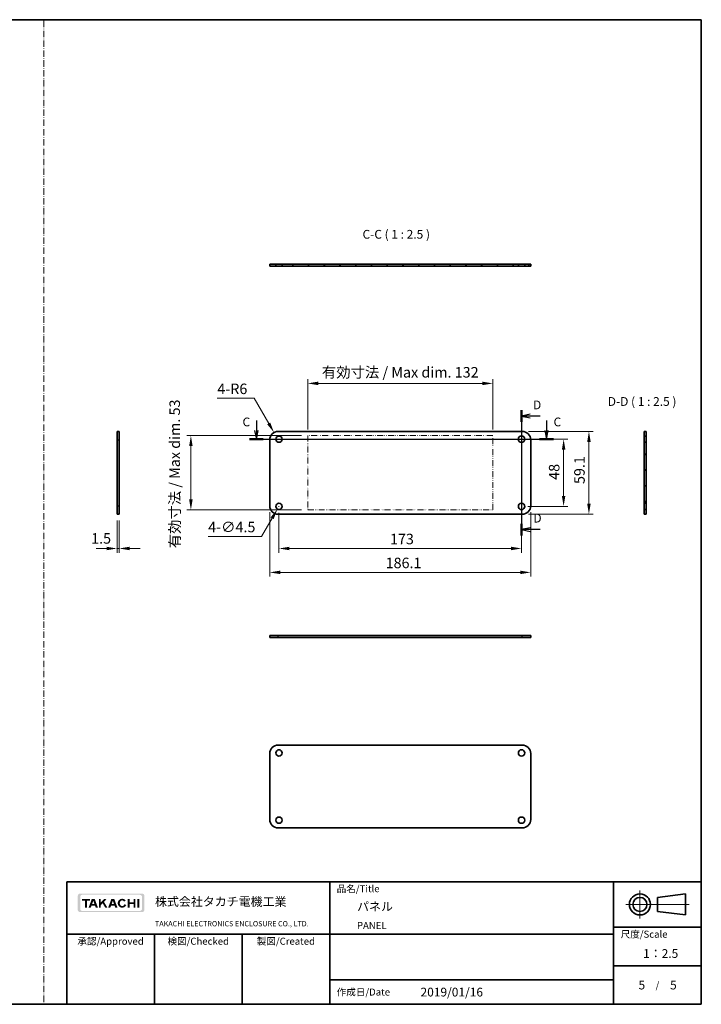
# Model space of a CAD drawing. Units: millimetres. Extents: x 0 to 5710, y 0 to 843.
# Drawn here: x 5223 to 5710, y 0 to 702 of the extents above; entities that cross this region are included whole.
import ezdxf
from ezdxf.enums import TextEntityAlignment as Align

# ---------------------------------------------------------------- set-up
doc = ezdxf.new("R2010")
doc.units = ezdxf.units.MM
for name, pattern in [('AM_ISO08W050x2', [9, 6, -0.75, 1.5, -0.75]), ('DASH_DOT', [0.37, 0.24, -0.06, 0.01, -0.06]), ('DASH_DOUBLE_DOT', [0.43979999999999997, 0.24, -0.06, 0.0098, -0.06, 0.01, -0.06])]:
    doc.linetypes.add(name, pattern=pattern)
for name, color, linetype, lineweight in [('Border (ISO)', 7, 'Continuous', 35), ('Dimension (ISO)', 7, 'Continuous', 18), ('Hatch (ISO)', 1, 'Continuous', 18), ('Section Line (ISO)', 7, 'Continuous', 25), ('Sketch Geometry (ISO)', 4, 'AM_ISO08W050x2', 25), ('Symbol (ISO)', 7, 'Continuous', 18), ('Title (ISO)', 7, 'Continuous', 35), ('Visible (ISO)', 7, 'Continuous', 35), ('Visible Narrow (ISO)', 7, 'Continuous', 25)]:
    doc.layers.add(name, color=color, linetype=linetype, lineweight=lineweight)
doc.styles.add('Note Text (TK)', font='txt')
doc.styles.add('文字スタイル67', font='arial.ttf')
doc.dimstyles.new('Default - Method 1b (TK)', dxfattribs={"dimscale": 3, "dimtxt": 2.5, "dimasz": 2.5, "dimexe": 1, "dimexo": 1.499999999999999, "dimgap": 1, "dimtad": 1, "dimtoh": 1, "dimrnd": 1e-08, "dimdsep": 46, "dimtxsty": 'Note Text (TK)', "dimcen": 0.09, "dimdle": 5, "dimclrd": 100, "dimclre": 100, "dimclrt": 7, "dimadec": 1, "dimazin": 1, "dimtfac": 1, "dimtmove": 0, "dimatfit": 3, "dimfxl": 1, "dimtolj": 1, "dimlwd": -1, "dimlwe": -1, "dimarcsym": 0})

# ---------------------------------------------------------------- blocks, each defined once
blk = doc.blocks.new('表題欄 tk表題欄')
at = {"layer": 'Hatch (ISO)'}
h = blk.add_hatch(color=256, dxfattribs=at)
edge = h.paths.add_edge_path(flags=0)
edge.add_arc((95.57537688673352, 236.2990653650367), 0.5958259999999996, 269.9999999999897, 360)
edge.add_line((96.17120288673351, 236.2990653650368), (96.17120288673348, 239.7107813650365))
edge.add_arc((95.5753768867335, 239.7107813650366), 0.5958259999999996, 0, 90.0000000000068)
edge.add_line((95.57537688673342, 240.3066073650366), (79.13710888673356, 240.3066073650366))
edge.add_arc((79.13710888673353, 239.7107813650366), 0.5958259999999996, 89.99999999999744, 180)
edge.add_line((78.54128288673353, 239.7107813650365), (78.54128288673331, 236.2990653650368))
edge.add_arc((79.13710888673332, 236.2990653650365), 0.5958259999999996, 180, 270.0000000000231)
edge.add_line((79.13710888673356, 235.7032393650365), (95.57537688673342, 235.7032393650367))
edge = h.paths.add_edge_path()
edge.add_line((77.83935088673357, 239.9556413650366), (77.83935088673357, 236.0542053650368))
edge.add_arc((78.54128288673346, 236.0542053650367), 0.7019319999998935, 180, 270.0000000000087)
edge.add_line((78.54128288673357, 235.3522733650368), (96.17120288673352, 235.3522733650368))
edge.add_arc((96.17120288673351, 236.0542053650367), 0.7019319999998921, 270, 360)
edge.add_line((96.8731348867334, 236.0542053650368), (96.87313488673352, 239.9556413650366))
edge.add_arc((96.1712028867336, 239.9556413650367), 0.7019319999998921, 0, 90.00000000000873)
edge.add_line((96.17120288673348, 240.6575733650367), (78.54128288673357, 240.6575733650366))
edge.add_arc((78.54128288673357, 239.9556413650366), 0.7019319999999984, 90, 180)
for points in [[(79.07181288673355, 239.1476033650369), (79.07181288673355, 238.6578833650367), (79.92066088673353, 238.6578833650367), (79.92066088673353, 236.6581933650368), (80.50832488673353, 236.6581933650368), (80.50832488673353, 238.6578833650367), (81.35717288673355, 238.6578833650367), (81.35717288673355, 239.1476033650369)], [(85.68407849525303, 236.6581933650368), (84.9434673993943, 237.8918698287545), (84.41792288673358, 237.3246628822781), (84.41792288673358, 236.6581933650368), (83.89555488673355, 236.6581933650368), (83.89555488673355, 239.1476033650369), (84.41792288673358, 239.1476033650369), (84.41792288673358, 238.0993979968839), (85.38913556809511, 239.1476033650369), (86.10696490847272, 239.1476033650369), (85.31925422435492, 238.2974470774499), (86.30334488673353, 236.6581933650368)], [(92.09142939614459, 239.1476033650369), (92.09142939614459, 236.6581933650368), (92.60971639614465, 236.6581933650368), (92.60971639614465, 237.6580383650368), (93.76872039614462, 237.6580383650368), (93.76872039614462, 236.6581933650368), (94.28700739614459, 236.6581933650368), (94.28700739614459, 239.1476033650369), (93.76872039614462, 239.1476033650369), (93.76872039614462, 238.1477583650367), (92.60971639614465, 238.1477583650367), (92.60971639614465, 239.1476033650369)], [(94.84202339614467, 239.1476033650369), (94.84202339614467, 236.6581933650368), (95.36439139614473, 236.6581933650368), (95.36439139614473, 239.1476033650369)]]:
    blk.add_hatch(color=256, dxfattribs=at).paths.add_polyline_path(points)
h = blk.add_hatch(color=256, dxfattribs=at)
h.paths.add_polyline_path([(82.59020695886475, 237.7110913650368), (81.95242681460243, 237.7110913650368), (82.27131688673356, 238.5794973650367)], flags=0)
h.paths.add_polyline_path([(82.77903014574996, 237.1968853650368), (81.76360362771717, 237.1968853650368), (81.56578886050404, 236.6581933650368), (80.94907288673355, 236.6581933650368), (81.86321688673357, 239.1476033650369), (82.67941688673353, 239.1476033650369), (83.59356088673351, 236.6581933650368), (82.97684491296302, 236.6581933650368)])
h = blk.add_hatch(color=256, dxfattribs=at)
h.paths.add_polyline_path([(87.52707281460246, 237.7110913650368), (88.16485295886469, 237.7110913650368), (87.84596288673359, 238.5794973650367)], flags=0)
h.paths.add_polyline_path([(87.14043486050403, 236.6581933650368), (87.3382496277172, 237.1968853650368), (88.35367614574989, 237.1968853650368), (88.551490912963, 236.6581933650368), (89.16820688673343, 236.6581933650368), (88.25406288673352, 239.1476033650369), (87.43786288673356, 239.1476033650369), (86.52371888673358, 236.6581933650368)])
h = blk.add_hatch(color=256, dxfattribs=at)
edge = h.paths.add_edge_path()
edge.add_arc((90.52309888673334, 237.9028983650369), 1.273272000000011, 38.55054079078439, 336.5820184016556)
edge.add_line((91.69149139614446, 237.3968543650369), (91.17255542714857, 237.6216113977801))
edge.add_ellipse((90.52309888673352, 237.9028983650369), major_axis=(0, -0.7998759999999119), ratio=0.8673469387756529, start_angle=128.5505407907963, end_angle=426.582018401653, ccw=False)
edge.add_line((91.09381514418376, 238.3576891122095), (91.51887237036831, 238.6964075050431))
at = {"layer": 'Title (ISO)'}
for p, q in [((74.70882392282105, 244.052739026017), (255.7088239228211, 244.052739026017)), ((74.70882392282105, 209.052739026017), (74.70882392282105, 244.052739026017)), ((149.7088239228211, 244.052739026017), (149.7088239228211, 209.052739026017)), ((230.7088239228211, 244.052739026017), (230.7088239228211, 209.052739026017)), ((255.7088239228211, 244.052739026017), (255.7088239228211, 209.052739026017)), ((243.2088239228211, 239.552739026017), (251.2088239228211, 240.5527390260171)), ((243.2088239228211, 239.552739026017), (243.2088239228211, 235.552739026017)), ((251.2088239228211, 234.552739026017), (251.2088239228211, 240.5527390260171)), ((243.2088239228211, 235.552739026017), (251.2088239228211, 234.552739026017)), ((230.7088239228211, 231.052739026017), (255.7088239228211, 231.052739026017)), ((74.70882392282105, 229.052739026017), (230.7088239228211, 229.052739026017)), ((99.70882392282108, 229.052739026017), (99.70882392282108, 209.052739026017)), ((124.708823922821, 229.052739026017), (124.708823922821, 209.052739026017)), ((230.7088239228211, 220.052739026017), (255.7088239228211, 220.052739026017)), ((149.7088239228211, 216.052739026017), (230.7088239228211, 216.052739026017)), ((255.7088239228211, 209.052739026017), (74.70882392282105, 209.052739026017))]:
    blk.add_line(p, q, dxfattribs=at)
at = {"layer": 'Title (ISO)', "color": 4, "linetype": 'Continuous', "lineweight": 18}
for p, q in [((238.2088239228211, 241.552739026017), (238.2088239228211, 233.552739026017)), ((252.2088239228211, 237.552739026017), (234.2088239228211, 237.552739026017))]:
    blk.add_line(p, q, dxfattribs=at)
at = {"layer": 'Title (ISO)'}
for radius in [3, 2]:
    blk.add_circle((238.2088239228211, 237.552739026017), radius, dxfattribs=at)
at = {"layer": 'Title (ISO)', "color": 1, "char_height": 2.000000029802322, "line_spacing_factor": 1.5, "style": 'Note Text (TK)'}
for s, insert, attachment_point in [('\\fＭＳ Ｐゴシック|b0|i0;\\H2.0000;品名/Title', (151.708823922821, 242.052739026017), 4), ('\\fＭＳ Ｐゴシック|b0|i0;\\H2.0000;承認/Approved', (87.20882392282108, 227.052739026017), 5), ('\\fＭＳ Ｐゴシック|b0|i0;\\H2.0000;検図/Checked', (112.208823922821, 227.052739026017), 5), ('\\fＭＳ Ｐゴシック|b0|i0;\\H2.0000;製図/Created', (137.2088239228211, 227.052739026017), 5), ('\\fＭＳ Ｐゴシック|b0|i0;\\H2.0000;尺度/Scale', (232.7088239228211, 229.052739026017), 4), ('\\fＭＳ Ｐゴシック|b0|i0;\\H2.0000;作成日/Date', (151.708823922821, 212.552739026017), 4)]:
    blk.add_mtext(s, dxfattribs=dict(at, insert=insert, attachment_point=attachment_point))
at = {"layer": 'Title (ISO)', "color": 7, "line_spacing_factor": 1.5, "style": 'Note Text (TK)'}
for s, insert, char_height, attachment_point in [('株式会社タカチ電機工業', (99.87313488673345, 238.052739026017), 2.5, 4), ('\\fArial|b0|i0;\\H1.4986;TAKACHI ELECTRONICS ENCLOSURE CO., LTD.', (99.87313488673342, 232.052739026017), 1.49859994649887, 4), ('\\fＭＳ Ｐゴシック|b0|i0;\\H2.0000;/', (243.2088239228211, 214.552739026017), 2.000000029802322, 5)]:
    blk.add_mtext(s, dxfattribs=dict(at, insert=insert, char_height=char_height, attachment_point=attachment_point))
at = {"layer": 'Title (ISO)', "color": 7}
for tag, p, height, style in [('<品名>_001', (157.4957557410029, 235.6393867532898), 2.5, 'Note Text (TK)'), ('<Title>_001', (157.7088239228211, 230.5520568828656), 2.000000029802322, '文字スタイル67'), ('<尺度>_001', (240.3821193773665, 222.302739026017), 2.5, 'Note Text (TK)'), ('作成日_001', (175.6392216500938, 211.2814322078352), 2.5, 'Note Text (TK)'), ('<ページ_No.>_001', (237.9488807410029, 213.302739026017), 2.5, 'Note Text (TK)'), ('<総ページ数>_001', (246.7997330137301, 213.302739026017), 2.5, 'Note Text (TK)')]:
    blk.add_attdef(tag, p, '', height=height, dxfattribs=dict(at, style=style))
at = {"layer": 'Title (ISO)', "color": 7, "style": 'Note Text (TK)'}
blk.add_attdef('<承認>', text='', height=2.5, dxfattribs=at).set_placement((87.20882392282108, 217.052739026017), align=Align.MIDDLE_CENTER)
blk = doc.blocks.new('*D90')
at = {"layer": 'Defpoints', "color": 0}
for p in [(5408.319890770937, 355.2212578181392), (5581.319890612626, 355.2212578181392), (5581.319890612626, 325.2212578181393)]:
    blk.add_point(p, dxfattribs=at)
at = {"layer": 'Dimension (ISO)', "color": 100}
for p, q in [((5408.319890770937, 350.7212578181392), (5408.319890770937, 322.2212578181392)), ((5581.319890612626, 350.7212578181392), (5581.319890612626, 322.2212578181392)), ((5415.819890770937, 325.2212578181393), (5573.819890612625, 325.2212578181393))]:
    blk.add_line(p, q, dxfattribs=at)
for points in [[(5415.819890770937, 326.4712578181392), (5415.819890770937, 323.9712578181392), (5408.319890770937, 325.2212578181393)], [(5573.819890612625, 326.4712578181392), (5573.819890612625, 323.9712578181392), (5581.319890612626, 325.2212578181393)]]:
    blk.add_solid(points, dxfattribs=at)
at = {"layer": 'Dimension (ISO)', "color": 7, "insert": (5487.490345237237, 331.9712578181392), "char_height": 7.5, "attachment_point": 4, "style": 'Note Text (TK)'}
blk.add_mtext('\\A1;173', dxfattribs=at)
blk = doc.blocks.new('*D91')
at = {"layer": 'Defpoints', "color": 0}
for p in [(5401.769891328129, 355.6712568368998), (5587.869890055435, 355.6712568368998), (5587.869890055435, 308.1712568368997)]:
    blk.add_point(p, dxfattribs=at)
at = {"layer": 'Dimension (ISO)', "color": 100}
for p, q in [((5401.769891328129, 351.1712568368998), (5401.769891328129, 305.1712568368997)), ((5587.869890055435, 351.1712568368998), (5587.869890055435, 305.1712568368997)), ((5409.269891328128, 308.1712568368997), (5580.369890055434, 308.1712568368997))]:
    blk.add_line(p, q, dxfattribs=at)
for points in [[(5409.269891328128, 309.4212568368997), (5409.269891328128, 306.9212568368997), (5401.769891328129, 308.1712568368997)], [(5580.369890055434, 309.4212568368997), (5580.369890055434, 306.9212568368997), (5587.869890055435, 308.1712568368997)]]:
    blk.add_solid(points, dxfattribs=at)
at = {"layer": 'Dimension (ISO)', "color": 7, "insert": (5484.400856600872, 314.9212568368997), "char_height": 7.5, "attachment_point": 4, "style": 'Note Text (TK)'}
blk.add_mtext('\\A1;186.1', dxfattribs=at)
blk = doc.blocks.new('*D92')
at = {"layer": 'Defpoints', "color": 0}
for p in [(5581.319890454313, 403.2212579346155), (5581.319890612626, 355.2212578181392), (5611.319890612626, 355.2212578181392)]:
    blk.add_point(p, dxfattribs=at)
at = {"layer": 'Dimension (ISO)', "color": 100}
for p, q in [((5585.819890454313, 403.2212579346155), (5614.319890612626, 403.2212579346155)), ((5611.319890612626, 395.7212579346155), (5611.319890612626, 362.7212578181393)), ((5585.819890612626, 355.2212578181392), (5614.319890612626, 355.2212578181392))]:
    blk.add_line(p, q, dxfattribs=at)
for points in [[(5610.069890612625, 395.7212579346155), (5612.569890612626, 395.7212579346155), (5611.319890612626, 403.2212579346155)], [(5610.069890612625, 362.7212578181393), (5612.569890612626, 362.7212578181393), (5611.319890612626, 355.2212578181392)]]:
    blk.add_solid(points, dxfattribs=at)
at = {"layer": 'Dimension (ISO)', "color": 7, "insert": (5604.569890612626, 374.2141556036501), "char_height": 7.5, "attachment_point": 4, "rotation": 90, "style": 'Note Text (TK)'}
blk.add_mtext('\\A1;48', dxfattribs=at)
blk = doc.blocks.new('*D93')
at = {"layer": 'Defpoints', "color": 0}
for p in [(5581.869889863199, 408.7712589158554), (5629.369890021511, 408.7712589158554), (5581.869890021511, 349.6712568368998)]:
    blk.add_point(p, dxfattribs=at)
at = {"layer": 'Dimension (ISO)', "color": 100}
for p, q in [((5586.369889863199, 408.7712589158554), (5632.369890021511, 408.7712589158554)), ((5629.369890021511, 357.1712568368998), (5629.369890021511, 401.2712589158554)), ((5586.369890021511, 349.6712568368998), (5632.369890021511, 349.6712568368998))]:
    blk.add_line(p, q, dxfattribs=at)
for points in [[(5628.119890021512, 401.2712589158554), (5630.619890021511, 401.2712589158554), (5629.369890021511, 408.7712589158554)], [(5628.119890021512, 357.1712568368998), (5630.619890021511, 357.1712568368998), (5629.369890021511, 349.6712568368998)]]:
    blk.add_solid(points, dxfattribs=at)
at = {"layer": 'Dimension (ISO)', "color": 7, "insert": (5622.619890021511, 371.2312010581958), "char_height": 7.5, "attachment_point": 4, "rotation": 90, "style": 'Note Text (TK)'}
blk.add_mtext('\\A1;59.1', dxfattribs=at)
blk = doc.blocks.new('*D94')
at = {"layer": 'Defpoints', "color": 0}
for p in [(5292.866910974779, 349.6712568368996), (5294.366910974779, 349.6712568368996), (5294.366910974779, 325.2212578181393)]:
    blk.add_point(p, dxfattribs=at)
at = {"layer": 'Dimension (ISO)', "color": 100}
for p, q in [((5292.866910974779, 345.1712568368996), (5292.866910974779, 322.2212578181392)), ((5294.366910974779, 345.1712568368996), (5294.366910974779, 322.2212578181392)), ((5285.366910974779, 325.2212578181393), (5277.866910974779, 325.2212578181393)), ((5292.866910974779, 325.2212578181393), (5294.366910974779, 325.2212578181393)), ((5301.866910974779, 325.2212578181393), (5309.366910974779, 325.2212578181393))]:
    blk.add_line(p, q, dxfattribs=at)
for points in [[(5285.366910974779, 326.4712578181392), (5285.366910974779, 323.9712578181392), (5292.866910974779, 325.2212578181393)], [(5301.866910974779, 326.4712578181392), (5301.866910974779, 323.9712578181392), (5294.366910974779, 325.2212578181393)]]:
    blk.add_solid(points, dxfattribs=at)
at = {"layer": 'Dimension (ISO)', "color": 7, "insert": (5274.390909340793, 332.4030059813468), "char_height": 7.5, "attachment_point": 4, "style": 'Note Text (TK)'}
blk.add_mtext('\\A1;1.5', dxfattribs=at)
blk = doc.blocks.new('*D95')
at = {"layer": 'Defpoints', "color": 0}
for p in [(5404.769891169816, 407.9674113385612), (5407.769891169817, 402.771258915855)]:
    blk.add_point(p, dxfattribs=at)
at = {"layer": 'Dimension (ISO)', "color": 100}
for p, q in [((5364.370985913854, 432.3715003486316), (5390.680183810517, 432.3715003486317)), ((5390.680183810517, 432.3715003486317), (5401.019891169813, 414.4626018669437))]:
    blk.add_line(p, q, dxfattribs=at)
blk.add_solid([(5402.102422924545, 415.0876018669436), (5399.937359415083, 413.8376018669432), (5404.769891169816, 407.9674113385612)], dxfattribs=at)
at = {"layer": 'Dimension (ISO)', "color": 7, "insert": (5364.370985913854, 439.1215003486315), "char_height": 7.5, "attachment_point": 4, "style": 'Note Text (TK)'}
blk.add_mtext('\\A1;4-R6', dxfattribs=at)
blk = doc.blocks.new('*D96')
at = {"layer": 'Defpoints', "color": 0}
for p in [(5407.194890770938, 353.2727006596228), (5409.444890770936, 357.1698149766535)]:
    blk.add_point(p, dxfattribs=at)
at = {"layer": 'Dimension (ISO)', "color": 100}
for p, q in [((5408.049890770937, 355.2212578181379), (5408.589890770937, 355.2212578181384)), ((5408.319890770937, 354.9512578181384), (5408.319890770939, 355.4912578181379)), ((5395.944890770942, 333.7871290744706), (5403.44489077094, 346.7775101312391)), ((5357.860253715589, 333.7871290744711), (5395.944890770942, 333.7871290744706))]:
    blk.add_line(p, q, dxfattribs=at)
blk.add_solid([(5402.362359016208, 347.4025101312386), (5404.52742252567, 346.1525101312391), (5407.194890770938, 353.2727006596228)], dxfattribs=at)
at = {"layer": 'Dimension (ISO)', "color": 7, "insert": (5357.860253715589, 340.5371290744711), "char_height": 7.5, "attachment_point": 4, "style": 'Note Text (TK)'}
blk.add_mtext('\\A1;4-∅4.5', dxfattribs=at)
blk = doc.blocks.new('*D99')
at = {"layer": 'Defpoints', "color": 0}
for p in [(5560.819890055434, 442.9967350651971), (5428.819891159893, 405.7212587968415), (5560.819890055434, 405.7212587968415)]:
    blk.add_point(p, dxfattribs=at)
at = {"layer": 'Dimension (ISO)', "color": 100}
for p, q in [((5428.819891159893, 410.2212587968415), (5428.819891159893, 445.9967350651971)), ((5436.319891159893, 442.9967350651971), (5553.319890055434, 442.9967350651971)), ((5560.819890055434, 410.2212587968415), (5560.819890055434, 445.9967350651971))]:
    blk.add_line(p, q, dxfattribs=at)
for points in [[(5436.319891159893, 444.2467350651971), (5436.319891159893, 441.746735065197), (5428.819891159893, 442.9967350651971)], [(5553.319890055434, 444.2467350651971), (5553.319890055434, 441.746735065197), (5560.819890055434, 442.9967350651971)]]:
    blk.add_solid(points, dxfattribs=at)
at = {"layer": 'Dimension (ISO)', "color": 7, "insert": (5494.819890607663, 450.9399168833788), "char_height": 7.5, "attachment_point": 5, "style": 'Note Text (TK)'}
blk.add_mtext('\\A1;有効寸法 / Max dim. 132', dxfattribs=at)
blk = doc.blocks.new('*D100')
at = {"layer": 'Defpoints', "color": 0}
for p in [(5345.51089980587, 405.7212576068131), (5428.819891159893, 405.7212576068131), (5428.819891338052, 352.7212569559136)]:
    blk.add_point(p, dxfattribs=at)
at = {"layer": 'Dimension (ISO)', "color": 100}
for p, q in [((5424.319891159893, 405.7212576068131), (5342.51089980587, 405.7212576068131)), ((5345.51089980587, 360.2212569559136), (5345.51089980587, 398.2212576068132)), ((5424.319891338052, 352.7212569559136), (5342.51089980587, 352.7212569559136))]:
    blk.add_line(p, q, dxfattribs=at)
for points in [[(5344.26089980587, 398.2212576068132), (5346.760899805871, 398.2212576068132), (5345.51089980587, 405.7212576068131)], [(5344.26089980587, 360.2212569559136), (5346.760899805871, 360.2212569559136), (5345.51089980587, 352.7212569559136)]]:
    blk.add_solid(points, dxfattribs=at)
at = {"layer": 'Dimension (ISO)', "color": 7, "insert": (5333.997617011589, 378.4388552195271), "char_height": 7.5, "attachment_point": 5, "rotation": 90, "style": 'Note Text (TK)'}
blk.add_mtext('\\A1;有効寸法 / Max dim. 53', dxfattribs=at)

msp = doc.modelspace()

# ---------------------------------------------------------------- hatches: boundary and pattern name
at = {"layer": 'Hatch (ISO)'}
h = msp.add_hatch(dxfattribs=at)
h.set_pattern_fill('ANSI31', color=256, scale=63.5, style=0)
h.set_pattern_definition([(44.99999999999999, (4713.750000170453, -20), (-5.612660075668221, 5.612660075668221), [])])
h.paths.add_polyline_path([(5410.569890612626, 528.0518198431739), (5410.569890612626, 526.5518198431737), (5579.069890454313, 526.5518198431737), (5579.069890454313, 528.0518198431739)])
h.paths.add_polyline_path([(5587.852991331789, 526.5518198431737), (5587.852991331789, 528.0518198431739), (5583.569890454313, 528.0518198431739), (5583.569890454313, 526.5518198431737)])
h.paths.add_polyline_path([(5401.786789893462, 528.0518198431739), (5401.786789893462, 526.5518198431737), (5406.069890612625, 526.5518198431737), (5406.069890612625, 528.0518198431739)])
h = msp.add_hatch(dxfattribs=at)
h.set_pattern_fill('ANSI31', color=256, scale=63.5, style=0)
h.set_pattern_definition([(44.99999999999999, (4695.750000170454, -20), (-5.612660075668221, 5.612660075668221), [])])
h.paths.add_polyline_path([(5670.19098684053, 400.9712585388506), (5668.69098684053, 400.9712585303698), (5668.690987086474, 357.4712584138936), (5670.190987086474, 357.4712584223744)])
h.paths.add_polyline_path([(5670.190986796431, 408.7712595169809), (5668.690986796431, 408.7712595085001), (5668.690986815088, 405.4712585303698), (5670.190986815088, 405.4712585388506)])
h.paths.add_polyline_path([(5668.690987130574, 349.6712574357638), (5670.190987130574, 349.6712574442446), (5670.190987111917, 352.9712584223744), (5668.690987111916, 352.9712584138936)])

# ---------------------------------------------------------------- linework, layer by layer
at = {"layer": 'Border (ISO)'}
for p, q in [((4732.000000170454, 702.5), (5709.500000170454, 702.5)), ((5709.500000170454, 702.5), (5709.500000170454, 1.78e-14)), ((4732.000000170454, 1.78e-14), (5709.500000170454, 1.78e-14))]:
    msp.add_line(p, q, dxfattribs=at)
at = {"layer": 'Section Line (ISO)', "linetype": 'Continuous'}
for p, q in [((5581.319890454313, 423.9865561620536), (5581.319890960752, 334.4129129082754)), ((5392.197453753496, 416.6435568259614), (5392.197453753496, 409.4712579346154)), ((5587.569890471305, 420.9812959649775), (5581.319890478372, 419.7312959296409)), ((5587.569890478373, 419.7312959649775), (5581.319890478372, 419.7312959296409)), ((5581.319890478372, 419.7312959296409), (5587.56989048544, 418.4812959649776)), ((5594.524330627259, 419.7312960042971), (5587.569890478373, 419.7312959649775)), ((5599.106022887953, 416.6435568259614), (5599.106022887953, 409.4712579346154)), ((5390.947453753496, 409.4712579346154), (5392.197453753496, 403.2212579346154)), ((5392.197453753496, 409.4712579346154), (5392.197453753496, 403.2212579346154)), ((5392.197453753496, 403.2212579346154), (5393.447453753496, 409.4712579346154)), ((5597.856022887954, 409.4712579346154), (5599.106022887953, 403.2212579346154)), ((5599.106022887953, 409.4712579346154), (5599.106022887953, 403.2212579346154)), ((5599.106022887953, 403.2212579346154), (5600.356022887954, 409.4712579346154)), ((5387.307861998693, 403.2212579346154), (5603.995614642755, 403.2212579346154)), ((5587.569890929625, 339.9181731760248), (5581.319890936693, 338.6681731406881)), ((5587.569890936693, 338.6681731760248), (5581.319890936693, 338.6681731406881)), ((5581.319890936693, 338.6681731406881), (5587.569890943759, 337.4181731760248)), ((5594.52433108558, 338.6681732153443), (5587.569890936693, 338.6681731760248))]:
    msp.add_line(p, q, dxfattribs=at)
at = {"layer": 'Section Line (ISO)', "linetype": 'Continuous', "lineweight": 50}
for p, q in [((5581.319890454313, 423.9865561620536), (5581.319890502431, 415.4760356972282)), ((5387.307861998693, 403.2212579346154), (5397.087045508298, 403.2212579346154)), ((5594.216431133151, 403.2212579346154), (5603.995614642755, 403.2212579346154)), ((5581.319890912634, 342.9234333731009), (5581.319890960752, 334.4129129082754))]:
    msp.add_line(p, q, dxfattribs=at)
at = {"layer": 'Sketch Geometry (ISO)', "color": 4, "linetype": 'DASH_DOT', "lineweight": 18, "ltscale": 18.98580741882324}
msp.add_line((5240.60478719147, 701.6285663776057), (5240.60478719147, 0.8714336223941643), dxfattribs=at)
at = {"layer": 'Sketch Geometry (ISO)', "color": 4, "linetype": 'DASH_DOUBLE_DOT', "lineweight": 18, "ltscale": 17.79596710205078}
for p, q in [((5428.819891159893, 405.7212587968415), (5428.819891338052, 352.7212569559136)), ((5560.819890055434, 405.7212580505301), (5428.819891159893, 405.7212576068131)), ((5560.819890055434, 352.7212569559136), (5560.819890055434, 405.7212580505301)), ((5428.819891338052, 352.7212569559136), (5560.819890055434, 352.7212569559136))]:
    msp.add_line(p, q, dxfattribs=at)
at = {"layer": 'Visible (ISO)'}
for p, q in [((5401.769891169816, 528.0518198431739), (5401.786789893462, 528.0518198431739)), ((5401.769891169816, 528.0518198431739), (5401.769891169816, 526.5518198431739)), ((5401.786789893462, 528.0518198431739), (5401.786789893462, 526.5518198431739)), ((5406.069890612625, 528.0518198431739), (5401.786789893462, 528.0518198431739)), ((5406.069890612625, 526.5518198431739), (5406.069890612625, 528.0518198431739)), ((5406.069890612625, 528.0518198431739), (5410.569890612626, 528.0518198431739)), ((5410.569890612626, 528.0518198431739), (5410.569890612626, 526.5518198431739)), ((5579.069890454313, 528.0518198431739), (5410.569890612626, 528.0518198431739)), ((5579.069890454313, 526.5518198431739), (5579.069890454313, 528.0518198431739)), ((5579.069890454313, 528.0518198431739), (5583.569890454313, 528.0518198431739)), ((5587.852991331789, 528.0518198431739), (5583.569890454313, 528.0518198431739)), ((5583.569890454313, 528.0518198431739), (5583.569890454313, 526.5518198431739)), ((5587.852991331789, 526.5518198431739), (5587.852991331789, 528.0518198431739)), ((5587.852991331789, 528.0518198431739), (5587.869890055435, 528.0518198431739)), ((5587.869890055435, 528.0518198431739), (5587.869890055435, 526.5518198431739)), ((5401.769891169816, 526.5518198431739), (5401.786789893462, 526.5518198431739)), ((5401.786789893462, 526.5518198431739), (5406.069890612625, 526.5518198431739)), ((5410.569890612626, 526.5518198431739), (5406.069890612625, 526.5518198431739)), ((5410.569890612626, 526.5518198431739), (5579.069890454313, 526.5518198431739)), ((5583.569890454313, 526.5518198431739), (5579.069890454313, 526.5518198431739)), ((5583.569890454313, 526.5518198431739), (5587.852991331789, 526.5518198431739)), ((5587.852991331789, 526.5518198431739), (5587.869890055435, 526.5518198431739)), ((5292.866910974778, 402.7712589158553), (5292.86691097478, 408.7712589158552)), ((5292.86691097478, 408.7712589158552), (5294.36691097478, 408.7712589158552)), ((5294.366910974778, 402.7712589158553), (5294.36691097478, 408.7712589158552)), ((5494.819890533469, 408.7712584236859), (5407.76989120374, 408.7712589158554)), ((5581.869889863199, 408.7712589158554), (5494.819890533469, 408.7712584236859)), ((5670.190986796431, 408.7712595169809), (5668.690986796431, 408.7712595085001)), ((5668.690986796431, 408.7712595085001), (5668.690986815088, 405.4712585303698)), ((5670.190986815088, 405.4712585388506), (5670.190986796431, 408.7712595169809)), ((5292.866910974778, 402.7712589158553), (5292.866910974778, 355.6712568368997)), ((5294.366910974778, 402.7712589158553), (5294.366910974778, 355.6712568368997)), ((5401.769891169816, 402.7712589158554), (5401.769891328129, 355.6712568368998)), ((5587.869890055435, 355.6712568368998), (5587.869890055435, 402.7712589158554)), ((5668.690986815088, 405.4712585303698), (5670.190986815088, 405.4712585388506)), ((5668.69098684053, 400.9712585303698), (5668.690986815088, 405.4712585303698)), ((5670.19098684053, 400.9712585388506), (5668.69098684053, 400.9712585303698)), ((5668.69098684053, 400.9712585303698), (5668.690987086474, 357.4712584138936)), ((5670.190986815088, 405.4712585388506), (5670.19098684053, 400.9712585388506)), ((5670.190987086474, 357.4712584223744), (5670.19098684053, 400.9712585388506)), ((5292.86691097478, 349.6712568368997), (5292.866910974778, 355.6712568368997)), ((5294.36691097478, 349.6712568368997), (5294.366910974778, 355.6712568368997)), ((5668.690987086474, 357.4712584138936), (5670.190987086474, 357.4712584223744)), ((5668.690987111916, 352.9712584138936), (5668.690987086474, 357.4712584138936)), ((5670.190987111917, 352.9712584223744), (5668.690987111916, 352.9712584138936)), ((5668.690987111916, 352.9712584138936), (5668.690987130574, 349.6712574357638)), ((5670.190987086474, 357.4712584223744), (5670.190987111917, 352.9712584223744)), ((5670.190987130574, 349.6712574442446), (5670.190987111917, 352.9712584223744)), ((5292.86691097478, 349.6712568368997), (5294.36691097478, 349.6712568368997)), ((5407.769891362051, 349.6712568368997), (5494.819890691782, 349.6712573290691)), ((5494.819890691782, 349.6712573290691), (5581.869890021511, 349.6712568368997)), ((5668.690987130574, 349.6712574357638), (5670.190987130574, 349.6712574442446)), ((5407.769891362017, 263.2045219553483), (5401.769891328093, 263.20452195535)), ((5401.769891328093, 261.7045219553501), (5401.769891328093, 263.20452195535)), ((5407.769891362017, 261.7045219553483), (5401.769891328093, 261.7045219553501)), ((5407.769891362017, 263.2045219553483), (5494.819890691747, 263.2045219553483)), ((5407.769891362017, 261.7045219553483), (5494.819890691747, 261.7045219553483)), ((5494.819890691747, 263.2045219553483), (5581.869890021477, 263.2045219553483)), ((5494.819890691747, 261.7045219553483), (5581.869890021477, 261.7045219553483)), ((5587.8698900554, 263.20452195535), (5581.869890021477, 263.2045219553483)), ((5587.8698900554, 261.7045219553501), (5581.869890021477, 261.7045219553483)), ((5587.8698900554, 261.7045219553501), (5587.8698900554, 263.20452195535)), ((5407.769891361986, 184.9257385615306), (5494.819890691715, 184.9257380693611)), ((5494.819890691715, 184.9257380693611), (5581.869890021445, 184.9257385615306)), ((5401.76989116975, 131.8257364825749), (5401.769891328061, 178.9257385615306)), ((5587.869890055368, 178.9257385615306), (5587.869890055368, 131.8257364825749)), ((5494.819890533403, 125.8257369747443), (5407.769891203673, 125.8257364825749)), ((5581.869889863133, 125.8257364825749), (5494.819890533403, 125.8257369747443))]:
    msp.add_line(p, q, dxfattribs=at)
for centre in [(5408.319890612625, 403.2212579346155), (5581.319890454313, 403.2212579346155), (5408.319890770937, 355.2212578181392), (5581.319890612626, 355.2212578181392), (5408.319890770871, 179.3757375802911), (5581.319890612559, 179.3757375802911), (5408.319890612559, 131.3757374638148), (5581.319890454246, 131.3757374638148)]:
    msp.add_circle(centre, 2.25, dxfattribs=at)
for centre, radius, start, end in [((5407.769891169817, 402.7712589158554), 5.999999999999968, 89.99999967603084, 180), ((5581.869890055434, 402.7712589158554), 5.99999999999996, 0, 90.0000018357384), ((5407.769891328128, 355.6712568368998), 5.999999999999978, 180, 270.000000323917), ((5581.869890055434, 355.6712568368998), 5.999999999999978, 269.9999996760308, 0), ((5407.769891328062, 178.9257385615306), 5.999999999999978, 89.99999967603084, 180), ((5581.869890055369, 178.9257385615306), 5.999999999999978, 0, 90.00000032391705), ((5407.769891169749, 131.8257364825749), 5.999999999999968, 180, 270.000000323917), ((5581.869890055369, 131.8257364825749), 5.99999999999996, 269.9999981642616, 0)]:
    msp.add_arc(centre, radius, start, end, dxfattribs=at)
at = {"layer": 'Visible Narrow (ISO)'}
for p, q in [((5292.866910974778, 402.7712589158553), (5294.366910974778, 402.7712589158553)), ((5292.866910974778, 355.6712568368997), (5294.366910974778, 355.6712568368997)), ((5407.769891362017, 261.7045219553483), (5407.769891362017, 263.2045219553483)), ((5581.869890021477, 261.7045219553483), (5581.869890021477, 263.2045219553483))]:
    msp.add_line(p, q, dxfattribs=at)

# ---------------------------------------------------------------- block references
ref = msp.add_blockref('表題欄 tk表題欄', (5070.227940363401, -522.6318475650424), dxfattribs=dict(xscale=2.5, yscale=2.5, zscale=2.5))
ref.add_attrib('<品名>_001', 'パネル', (5464.038352443181, 66.66193181818184), dxfattribs={"layer": 'Title (ISO)', "color": 7, "height": 6.25, "style": 'Note Text (TK)'})
ref.add_attrib('<尺度>_001', '1：2.5', (5667.987216079545, 33.12500000000009), dxfattribs={"layer": 'Title (ISO)', "color": 7, "height": 6.25, "style": 'Note Text (TK)'})
ref.add_attrib('作成日_001', '2019/01/16', (5509.290483124999, 5.571732954545507), dxfattribs={"layer": 'Title (ISO)', "color": 7, "height": 6.25, "style": 'Note Text (TK)'})
ref.add_attrib('<Title>_001', 'PANEL', (5463.961118852738, 53.74999996274711), dxfattribs={"layer": 'Title (ISO)', "color": 7, "height": 5.000000074505805, "style": '文字スタイル67'})
ref.add_attrib('<ページ_No.>_001', '5', (5664.727272897726, 10.62500000000003), dxfattribs={"layer": 'Title (ISO)', "color": 7, "height": 6.25, "style": 'Note Text (TK)'})
ref.add_attrib('<総ページ数>_001', '5', (5687.227272897725, 10.62500000000003), dxfattribs={"layer": 'Title (ISO)', "color": 7, "height": 6.25, "style": 'Note Text (TK)'})

# ---------------------------------------------------------------- texts
at = {"layer": 'Section Line (ISO)', "char_height": 6.25, "attachment_point": 7, "style": 'Note Text (TK)'}
for s, insert in [('D', (5589.481236165726, 422.5619730244217)), ('C', (5382.344912473438, 410.4216089446022)), ('C', (5604.146109584078, 410.4216089446023)), ('D', (5589.762229604729, 341.7798432152693))]:
    msp.add_mtext(s, dxfattribs=dict(at, insert=insert))
at = {"layer": 'Symbol (ISO)', "color": 7, "char_height": 6.25, "attachment_point": 7, "style": 'Note Text (TK)'}
for s, insert in [('C-C ( 1 : 2.5 )', (5467.931062037723, 544.3018198431738)), ('D-D ( 1 : 2.5 )', (5642.818356968505, 425.0212605352429))]:
    msp.add_mtext(s, dxfattribs=dict(at, insert=insert))

# ---------------------------------------------------------------- dimensions: what is measured, and where the dimension line sits
at = {"layer": 'Dimension (ISO)', "color": 100}
dim = msp.add_linear_dim(base=(5560.819890055434, 442.9967350651971), p1=(5428.819891159893, 405.7212587968415), p2=(5560.819890055434, 405.7212587968415), angle=1.925993284e-07, text='有効寸法 / Max dim. 132', dimstyle='Default - Method 1b (TK)', override={"dimtoh": 0, "dimtofl": 0, "dimatfit": 1}, dxfattribs=at)
dim.commit()
dim.dimension.update_dxf_attribs({"geometry": '*D99', "text_midpoint": (5494.819890607663, 450.9399168833788)})
dim = msp.add_radius_dim(center=(5407.769891169817, 402.771258915855), mpoint=(5404.769891169816, 407.9674113385612), text='4-<>', dimstyle='Default - Method 1b (TK)', override={"dimtih": 1, "dimdec": 2, "dimcen": 0, "dimtp": 0, "dimtm": 0, "dimtdec": 2, "dimtofl": 0}, dxfattribs=at)
dim.commit()
dim.dimension.update_dxf_attribs({"geometry": '*D95', "text_midpoint": (5375.471838186581, 432.3715003486316), "dimtype": 164})
dim = msp.add_linear_dim(base=(5345.51089980587, 405.7212576068131), p1=(5428.819891338052, 352.7212569559136), p2=(5428.819891159893, 405.7212576068131), angle=90, text='有効寸法 / Max dim. <>', dimstyle='Default - Method 1b (TK)', override={"dimtoh": 0, "dimtofl": 0, "dimtmove": 2, "dimatfit": 1}, dxfattribs=at)
dim.commit()
dim.dimension.update_dxf_attribs({"geometry": '*D100', "text_midpoint": (5333.997617011589, 378.4388552195271), "dimtype": 160})
for base, p1, p2, angle, override, picture, middle in [((5629.369890021511, 408.7712589158554), (5581.869890021511, 349.6712568368998), (5581.869889863199, 408.7712589158554), 90, {"dimtoh": 0, "dimdec": 2, "dimtp": 0, "dimtm": 0, "dimtdec": 2, "dimtofl": 0, "dimatfit": 1}, '*D93', (5629.369890021511, 379.2212578763776)), ((5611.319890612626, 355.2212578181392), (5581.319890454313, 403.2212579346155), (5581.319890612626, 355.2212578181392), 90, {"dimtoh": 0, "dimdec": 2, "dimtp": 0, "dimtm": 0, "dimtdec": 2, "dimtofl": 0, "dimatfit": 1}, '*D92', (5611.319890612626, 379.2212578763773)), ((5587.869890055435, 308.1712568368997), (5401.769891328129, 355.6712568368998), (5587.869890055435, 355.6712568368998), 180, {"dimtoh": 0, "dimdec": 2, "dimtp": 0, "dimtm": 0, "dimtdec": 2, "dimtofl": 0, "dimatfit": 1}, '*D91', (5494.819890691782, 308.1712568368997)), ((5581.319890612626, 325.2212578181393), (5408.319890770937, 355.2212578181392), (5581.319890612626, 355.2212578181392), 180, {"dimtoh": 0, "dimdec": 2, "dimtp": 0, "dimtm": 0, "dimtdec": 2, "dimtofl": 0, "dimatfit": 1}, '*D90', (5494.819890691782, 325.2212578181393)), ((5294.366910974779, 325.2212578181393), (5292.866910974779, 349.6712568368996), (5294.366910974779, 349.6712568368996), 180, {"dimtoh": 0, "dimtmove": 2, "dimatfit": 1}, '*D94', (5280.10113661352, 332.4030059813468))]:
    dim = msp.add_linear_dim(base=base, p1=p1, p2=p2, angle=angle, dimstyle='Default - Method 1b (TK)', override=override, dxfattribs=at)
    dim.commit()
    dim.dimension.update_dxf_attribs({"geometry": picture, "text_midpoint": middle, "dimtype": 160})
dim = msp.add_diameter_dim_2p(p1=(5409.444890770936, 357.1698149766535), p2=(5407.194890770938, 353.2727006596228), text='4-<>', dimstyle='Default - Method 1b (TK)', override={"dimtih": 1, "dimdec": 2, "dimlfac": 1.000000000000101, "dimtp": 0, "dimtm": 0, "dimtdec": 2, "dimtofl": 0}, dxfattribs=at)
dim.commit()
dim.dimension.update_dxf_attribs({"geometry": '*D96', "text_midpoint": (5372.135821897408, 333.7871290744711), "dimtype": 163})

doc.saveas('drawing.dxf')
